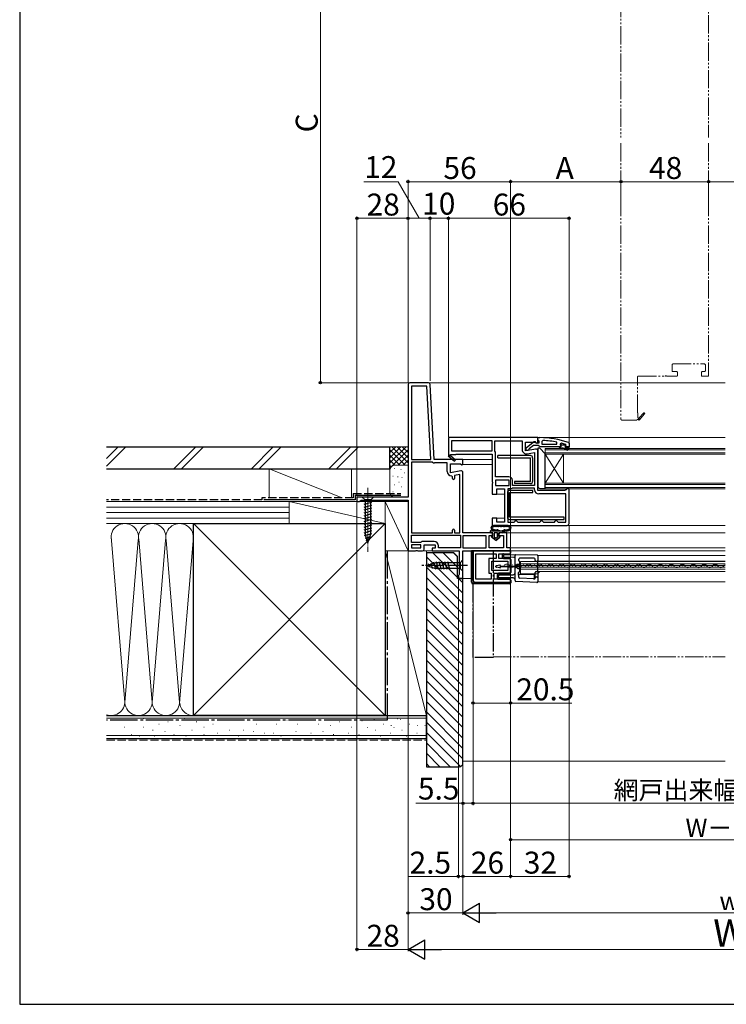
# Model space of a CAD drawing. Extents: x 0 to 1050, y 0 to 1581.
# Drawn here: x 0 to 387, y 0 to 539 of the extents above; entities that cross this region are included whole.
import ezdxf

# ---------------------------------------------------------------- set-up
doc = ezdxf.new("R2010")
doc.units = 0
for name, pattern in [('YCENTER_1', [13, 10, -1, 1, -1]), ('YDIVIDE_1', [15, 10, -1, 1, -1, 1, -1]), ('YHIDDEN_1', [4, 3, -1])]:
    doc.linetypes.add(name, pattern=pattern)
for name, color, linetype, lineweight in [('YKK_11', 7, 'CONTINUOUS', 30), ('YKK_12', 2, 'CONTINUOUS', 13), ('YKK_13', 4, 'CONTINUOUS', 30), ('YKK_D', 6, 'CONTINUOUS', 13), ('YSS_K', 3, 'CONTINUOUS', 13), ('YSS_KE', 3, 'CONTINUOUS', 30)]:
    doc.layers.add(name, color=color, linetype=linetype, lineweight=lineweight)
doc.styles.add('text-b', font='txt', dxfattribs={"bigfont": 'extfont2.shx'})

msp = doc.modelspace()

# ---------------------------------------------------------------- linework, layer by layer
at = {"layer": 'YKK_11', "linetype": 'ByBlock', "lineweight": -2, "ltscale": 0.5}
for p, q in [((223.55, 340), (213.5, 340)), ((212.5, 339), (212.5, 277.5)), ((222.79, 338.2), (214.3, 338.2)), ((214.3, 338.2), (214.3, 298)), ((224.9, 298), (222.79, 338.2)), ((226.7, 298), (224.55, 339.05)), ((283.5, 310), (234.5, 310)), ((234.5, 310), (234.5, 300.13)), ((258.5, 308.2), (236.3, 308.2)), ((236.3, 308.2), (236.3, 302.8)), ((258.5, 302.8), (258.5, 308.2)), ((259.9, 302.8), (259.9, 308.2)), ((259.9, 308.2), (274.9, 308.2)), ((274.9, 308.2), (274.9, 303.39)), ((276.7, 302.79), (276.7, 307.6)), ((276.7, 307.6), (282.06, 307.6)), ((282.06, 307.6), (282.92, 307.06)), ((282.92, 307.06), (283.5, 307.38)), ((283.5, 307.38), (283.5, 310)), ((236.3, 302.8), (258.5, 302.8)), ((259.95, 302.64), (259.9, 302.8)), ((282.33, 303.78), (276.7, 302.79)), ((277.6, 301.12), (281.7, 301.85)), ((281.7, 301.85), (281.7, 283.8)), ((283.5, 281), (283.5, 302.8)), ((214.3, 298), (224.9, 298)), ((214.3, 296.6), (214.3, 258)), ((225.49, 296.6), (214.3, 296.6)), ((225.75, 296.53), (225.49, 296.6)), ((242.5, 298), (226.7, 298)), ((234.5, 300.13), (234.42, 300)), ((234.42, 300), (237.84, 297.1)), ((235.57, 300.39), (235.75, 300.7)), ((238.36, 297.7), (235.64, 300.02)), ((235.75, 300.7), (238.5, 300.7)), ((237.84, 297.1), (238.36, 297.7)), ((238.5, 300.7), (238.5, 301)), ((238.5, 301), (258.5, 301)), ((242.5, 295.38), (242.5, 298)), ((258.5, 301), (258.5, 285.92)), ((260.3, 288.6), (260.3, 301.41)), ((233.9, 296.2), (226.9, 296.2)), ((233.9, 291.39), (233.9, 296.2)), ((235.7, 290.79), (235.7, 295.6)), ((235.7, 295.6), (241.06, 295.6)), ((241.33, 291.78), (235.7, 290.79)), ((241.06, 295.6), (241.92, 295.06)), ((241.92, 295.06), (242.5, 295.38)), ((236.7, 288.59), (236.2, 289.09)), ((236.7, 287.69), (236.7, 288.59)), ((240.7, 289.85), (237.9, 289.35)), ((237.9, 289.35), (237.9, 287.69)), ((240.7, 258), (240.7, 289.85)), ((242.5, 258), (242.5, 290.8)), ((258.5, 285.92), (258.69, 285.53)), ((258.69, 285.53), (258.69, 285.07)), ((267.5, 288.6), (260.3, 288.6)), ((267.7, 286.8), (260.3, 286.8)), ((260.3, 286.8), (260.3, 283.8)), ((267.7, 283.8), (267.7, 286.8)), ((269.5, 283.8), (269.5, 286.6)), ((258.69, 285.07), (258.5, 284.68)), ((258.5, 284.68), (258.5, 279)), ((260.3, 283.8), (267.7, 283.8)), ((261, 279), (261, 282)), ((261, 282), (265.2, 282)), ((265.2, 282), (265.2, 263.8)), ((267, 282), (267, 263.8)), ((268.17, 282), (267, 282)), ((269.5, 282.4), (269.39, 282.37)), ((281.7, 283.8), (269.5, 283.8)), ((281.7, 282.4), (269.5, 282.4)), ((281.7, 281.5), (281.7, 282.4)), ((298.2, 281), (283.5, 281)), ((298.7, 281.5), (298.2, 281)), ((299.2, 282), (298.7, 281.5)), ((300.5, 282), (299.2, 282)), ((300.5, 263), (300.5, 282)), ((212.5, 277.5), (184.5, 277.5)), ((184.5, 277.5), (184.5, 275)), ((184.5, 275), (185.85, 275)), ((185.85, 275), (186.32, 275.35)), ((186.32, 275.35), (186.8, 275.7)), ((186.8, 275.7), (212.5, 275.7)), ((212.5, 275.7), (212.5, 248)), ((258.5, 279), (261, 279)), ((298.7, 279.2), (284, 279.2)), ((298.7, 263.8), (298.7, 279.2)), ((261, 266), (258.5, 266)), ((258.5, 266), (258.5, 262)), ((261, 263.8), (261, 266)), ((270.5, 263.8), (271, 264.3)), ((271, 264.3), (271.5, 264.8)), ((271.5, 264.8), (272, 264.3)), ((272, 264.3), (272.5, 263.8)), ((284.5, 263.8), (285, 264.3)), ((285, 264.3), (285.5, 264.8)), ((285.5, 264.8), (286, 264.3)), ((286, 264.3), (286.5, 263.8)), ((292.5, 263.8), (293, 264.3)), ((293, 264.3), (293.5, 264.8)), ((293.5, 264.8), (294, 264.3)), ((294, 264.3), (294.5, 263.8)), ((236.7, 258), (236.7, 259.4)), ((237.9, 259.4), (237.9, 258)), ((258.5, 262), (299.5, 262)), ((265.2, 263.8), (261, 263.8)), ((267, 263.8), (270.5, 263.8)), ((272.5, 263.8), (284.5, 263.8)), ((286.5, 263.8), (292.5, 263.8)), ((294.5, 263.8), (298.7, 263.8)), ((214.3, 258), (236.7, 258)), ((214.3, 256.6), (241.1, 256.6)), ((214.3, 252.7), (214.3, 256.6)), ((237.9, 258), (240.7, 258)), ((241.1, 256.6), (241.1, 249.8)), ((257.7, 258), (242.5, 258)), ((255.1, 256.2), (242.5, 256.2)), ((242.5, 256.2), (242.5, 249.8)), ((255.1, 249.8), (255.1, 256.2)), ((256.9, 249.8), (256.9, 256.5)), ((256.9, 256.5), (258.7, 256.5)), ((258.7, 256.5), (258.7, 257)), ((262.2, 257), (262.2, 256.5)), ((262.2, 256.5), (264.7, 256.5)), ((266.5, 258), (263.2, 258)), ((264.7, 256.5), (264.7, 249.8)), ((266.5, 249.8), (266.5, 258)), ((212.5, 248), (216.58, 248)), ((219.2, 252.7), (214.3, 252.7)), ((219.5, 251.3), (214.3, 251.3)), ((214.3, 251.3), (214.3, 249.8)), ((214.3, 249.8), (219.5, 249.8)), ((216.58, 248), (216.97, 248.19)), ((216.97, 248.19), (217.44, 248.19)), ((217.44, 248.19), (217.83, 248)), ((217.83, 248), (220.3, 248)), ((219.6, 252.9), (219.2, 252.7)), ((219.5, 249.8), (219.5, 251.3)), ((220, 253.1), (219.6, 252.9)), ((226.8, 253.1), (220, 253.1)), ((221.3, 249), (221.3, 251.3)), ((221.3, 251.3), (227.3, 251.3)), ((227.3, 249.5), (225.7, 249.5)), ((225.7, 249.5), (225.7, 248)), ((225.7, 248), (240.5, 248)), ((227.3, 251.3), (227.3, 249.5)), ((229.1, 249.8), (229.1, 250.8)), ((241.1, 249.8), (229.1, 249.8)), ((240.5, 248), (240.5, 235.09)), ((242.5, 249.8), (255.1, 249.8)), ((242.5, 233), (242.5, 248)), ((242.5, 248), (268.5, 248)), ((268.5, 248), (248, 248)), ((248, 248), (248, 232)), ((264.7, 249.8), (256.9, 249.8)), ((268.5, 249.8), (266.5, 249.8)), ((268.5, 248), (268.5, 249.8)), ((268.5, 246.5), (268.5, 248)), ((249.5, 232.5), (249.5, 246.5)), ((249.5, 246.5), (260.6, 246.5)), ((260.6, 243.9), (256.7, 243.9)), ((256.7, 243.9), (256.7, 235.8)), ((258.2, 237.3), (258.2, 242.4)), ((258.2, 242.4), (267, 242.4)), ((260.6, 246.5), (260.6, 243.9)), ((262.1, 243.9), (262.1, 246.5)), ((262.1, 246.5), (268.5, 246.5)), ((268.5, 243.9), (262.1, 243.9)), ((267, 242.4), (267, 239.95)), ((268.5, 239.95), (268.5, 243.9)), ((267, 237.3), (258.2, 237.3)), ((267, 239.95), (268.5, 239.95)), ((268.5, 239.05), (267, 239.05)), ((267, 239.05), (267, 237.3)), ((268.5, 235.8), (268.5, 239.05)), ((240.25, 234.8), (240, 234.5)), ((240, 234.5), (240, 233)), ((240, 233), (242.5, 233)), ((240.5, 235.09), (240.25, 234.8)), ((258, 232.5), (249.5, 232.5)), ((256.7, 235.8), (258, 235.8)), ((258, 235.8), (258, 232.5)), ((259.5, 232.5), (259.5, 235.8)), ((259.5, 235.8), (268.5, 235.8)), ((268.5, 232.5), (259.5, 232.5)), ((268.5, 231), (268.5, 232.5)), ((249, 231), (268.5, 231))]:
    msp.add_line(p, q, dxfattribs=at)
at = {"layer": 'YKK_11', "linetype": 'ByBlock', "lineweight": -2}
for p, q in [((277, 304.48), (280.98, 307.59)), ((282.4, 307.4), (282.8, 307.2)), ((282.8, 307.2), (284.2, 307.2)), ((283.5, 308.95), (283.5, 310)), ((283.5, 310), (284.5, 310)), ((283.85, 308.48), (283.5, 308.95)), ((284.2, 308), (283.85, 308.48)), ((284.2, 307.2), (284.2, 308)), ((286.22, 308.45), (285.7, 307.95)), ((285.7, 307.95), (285.7, 306.5)), ((293.77, 306.5), (293.87, 307.49)), ((300.17, 307.25), (300.5, 306.78)), ((277, 303), (277, 304.48)), ((278, 303), (277, 303)), ((278.5, 303.5), (278, 303)), ((278.7, 303.91), (278.5, 303.5)), ((281, 305.7), (278.7, 303.91)), ((283.7, 305.7), (281, 305.7)), ((284.18, 305.35), (283.7, 305.7)), ((284.65, 305), (284.18, 305.35)), ((295.2, 305), (284.65, 305)), ((285.7, 306.5), (293.77, 306.5)), ((296, 305), (295.2, 305)), ((295.2, 305), (295.2, 304.8)), ((295.2, 304.8), (295.5, 304.5)), ((295.5, 304.5), (297.2, 304.5)), ((296.33, 306.91), (295.7, 306.43)), ((295.7, 306.43), (295.7, 306.07)), ((296.41, 306.1), (295.7, 306.1)), ((295.7, 306.1), (295.7, 306.07)), ((295.7, 306.07), (296.08, 305.59)), ((296.08, 305.59), (296, 305)), ((296.7, 305.84), (296.41, 306.1)), ((297.7, 305.84), (296.7, 305.84)), ((297.2, 304.5), (299.43, 303.22)), ((297.99, 306.1), (297.7, 305.84)), ((298.83, 306.1), (297.99, 306.1)), ((299.68, 303.65), (298.2, 304.5)), ((298.2, 304.5), (300, 304.5)), ((298.6, 305.6), (298.9, 305.9)), ((300.5, 305), (298.6, 305)), ((298.83, 306.1), (298.7, 306.19)), ((298.9, 305.91), (298.83, 306.1)), ((298.9, 305.9), (298.9, 305.91)), ((300, 304.5), (300, 304)), ((300, 304), (300.5, 304)), ((300.5, 306.78), (300.5, 305)), ((300.5, 304), (300.5, 305))]:
    msp.add_line(p, q, dxfattribs=at)
at = {"layer": 'YKK_11', "linetype": 'ByBlock', "lineweight": -2, "ltscale": 0.5}
for centre, radius, start, end in [((213.5, 339), 1, 90, 180), ((223.55, 339), 1, 3, 90), ((258, 301.41), 2.3, 360, 32.2042), ((277.2, 303.39), 2.3, 180, 280), ((282.5, 302.8), 1, 360, 100), ((226.9, 298.4), 2.2, 238.4136, 270), ((235.45, 300.18), 0.25, 60, 319.643), ((236.2, 291.39), 2.3, 180, 270), ((241.5, 290.8), 1, 360, 100), ((237.3, 287.69), 0.6, 180, 0), ((267.5, 286.6), 2, 0, 90), ((268.17, 284.2), 2.2, 270, 303.5573), ((284, 281.5), 2.3, 180, 270), ((237.3, 259.4), 0.6, 360, 180), ((299.5, 263), 1, 270, 360), ((257.7, 257), 1, 0, 90), ((263.2, 257), 1, 90, 180), ((220.3, 249), 1, 270, 360), ((226.8, 250.8), 2.3, 0, 90), ((249, 232), 1, 180, 270)]:
    msp.add_arc(centre, radius, start, end, dxfattribs=at)
at = {"layer": 'YKK_11', "linetype": 'ByBlock', "lineweight": -2}
for centre, radius, start, end in [((281.6, 306.8), 1, 36.8699, 128.0867), ((284.5, 264), 46, 70.083, 90), ((284.14, 261.09), 47.41, 78.1492, 87.4785), ((284.55, 264), 44.5, 71.4662, 74.6471), ((298.6, 305.3), 0.3, 90, 270), ((299.55, 303.43), 0.25, 239.9999, 60)]:
    msp.add_arc(centre, radius, start, end, dxfattribs=at)
at = {"layer": 'YKK_12', "linetype": 'YDIVIDE_1'}
for p, q in [((328.9, 625.1), (328.9, 474.1)), ((376.9, 601.1), (376.9, 474.1)), ((328.9, 471.1), (328.9, 320.1)), ((376.9, 471.1), (376.9, 344.1)), ((357.4, 350.3), (374.6, 350.3)), ((356.9, 346.6), (356.9, 349.8)), ((359.4, 346.1), (357.4, 346.1)), ((359.9, 344.1), (359.9, 345.6)), ((372.9, 345.6), (372.9, 344.1)), ((374.6, 346.1), (373.4, 346.1)), ((375.1, 349.8), (375.1, 346.6)), ((337.9, 323.6), (337.9, 343.1)), ((338.4, 343.6), (352.98, 343.6)), ((354.22, 343.6), (359.4, 343.6)), ((373.4, 343.6), (376.4, 343.6)), ((338.2, 323.6), (337.9, 323.6)), ((338.2, 320.85), (338.2, 323.6)), ((341.2, 323.46), (338.88, 320.74)), ((329.4, 319.6), (337.4, 319.6)), ((337.9, 320.1), (338.9, 319.52)), ((338.51, 320.67), (338.2, 320.85)), ((338.9, 319.52), (341.8, 322.94)), ((259, 190), (386, 190))]:
    msp.add_line(p, q, dxfattribs=at)
at = {"layer": 'YKK_12'}
for p, q in [((223.82, 340), (386, 340)), ((283, 310), (386, 310)), ((287.5, 301), (287.5, 304)), ((287.5, 304), (386, 304)), ((287.5, 303.3), (386, 303.3)), ((386, 301.7), (287.5, 301.7)), ((242, 298), (258.5, 298)), ((386, 301), (287.5, 301)), ((287.5, 285), (287.5, 301)), ((287.5, 285), (297.5, 301)), ((287.5, 301), (297.5, 285)), ((297.5, 285), (297.5, 301)), ((241.95, 295.3), (258.45, 295.3)), ((287.5, 282), (287.5, 285)), ((287.5, 285), (386, 285)), ((287.5, 284.3), (386, 284.3)), ((386, 282.7), (287.5, 282.7)), ((386, 282), (287.5, 282)), ((259.8, 279), (265.2, 279)), ((259.8, 266), (265.2, 266)), ((299.5, 262), (386, 262)), ((266, 258), (386, 258)), ((220.3, 248), (226.2, 248)), ((268, 249.8), (386, 249.8)), ((268, 248), (386, 248)), ((283.5, 245.53), (283.5, 231.03)), ((283.5, 245.53), (386, 245.53)), ((266.37, 239.6), (266.57, 239.6)), ((269.37, 240.36), (269.57, 240.35)), ((272.37, 239.59), (272.57, 239.59)), ((386, 242.23), (274, 242.23)), ((274, 235.53), (274, 242.23)), ((274, 241.03), (386, 241.03)), ((386, 239.98), (274, 239.98)), ((274, 239.08), (386, 239.08)), ((274, 238.03), (386, 238.03)), ((275.37, 240.34), (275.57, 240.34)), ((278.37, 239.57), (278.57, 239.57)), ((281.37, 240.33), (281.57, 240.33)), ((283.5, 242.33), (386, 242.33)), ((284.37, 239.56), (284.57, 239.56)), ((287.37, 240.31), (287.57, 240.31)), ((290.37, 239.54), (290.57, 239.54)), ((293.37, 240.3), (293.57, 240.3)), ((296.37, 239.53), (296.57, 239.53)), ((296.37, 239.53), (296.57, 239.53)), ((299.37, 240.28), (299.57, 240.28)), ((302.37, 239.52), (302.57, 239.52)), ((305.37, 240.27), (305.57, 240.27)), ((308.37, 239.5), (308.57, 239.5)), ((311.37, 240.25), (311.57, 240.25)), ((314.37, 239.49), (314.57, 239.49)), ((317.37, 240.24), (317.57, 240.24)), ((320.37, 239.47), (320.57, 239.47)), ((323.37, 240.23), (323.57, 240.22)), ((326.37, 239.46), (326.57, 239.46)), ((329.37, 240.21), (329.57, 240.21)), ((332.37, 239.44), (332.57, 239.44)), ((335.37, 240.2), (335.57, 240.2)), ((338.37, 239.43), (338.57, 239.43)), ((341.37, 240.18), (341.57, 240.18)), ((344.37, 239.41), (344.57, 239.41)), ((347.37, 240.17), (347.57, 240.17)), ((350.37, 239.4), (350.57, 239.4)), ((353.37, 240.15), (353.57, 240.15)), ((356.37, 239.39), (356.57, 239.39)), ((359.37, 240.14), (359.57, 240.14)), ((362.37, 239.37), (362.57, 239.37)), ((365.37, 240.12), (365.57, 240.12)), ((368.37, 239.36), (368.57, 239.36)), ((371.37, 240.11), (371.57, 240.11)), ((374.37, 239.34), (374.57, 239.34)), ((377.37, 240.1), (377.57, 240.09)), ((380.37, 239.33), (380.57, 239.33)), ((383.37, 240.08), (383.57, 240.08)), ((242, 233), (247.1, 233)), ((283.53, 235.53), (274, 235.53)), ((283.5, 236.73), (386, 236.73)), ((283.5, 231.03), (386, 231.03))]:
    msp.add_line(p, q, dxfattribs=at)
at = {"layer": 'YKK_12', "linetype": 'YDIVIDE_1'}
for centre, radius, start, end in [((357.4, 349.8), 0.5, 90, 180), ((374.6, 349.8), 0.5, 0, 90), ((357.4, 346.6), 0.5, 180, 270), ((359.4, 345.6), 0.5, 0, 90), ((373.4, 345.6), 0.5, 90, 180), ((374.6, 346.6), 0.5, 270, 0), ((338.4, 343.1), 0.5, 90, 180), ((352.98, 344.1), 0.5, 270, 321.3178), ((353.6, 343.6), 0.3, 38.6822, 141.3178), ((354.22, 344.1), 0.5, 218.6822, 270), ((359.4, 344.1), 0.5, 270, 0), ((373.4, 344.1), 0.5, 180, 270), ((376.4, 344.1), 0.5, 270, 0), ((341.5, 323.2), 0.4, 319.643, 139.643), ((329.4, 320.1), 0.5, 180, 270), ((337.4, 320.1), 0.5, 270, 359.9999), ((338.72, 320.55), 0.25, 150, 49.643)]:
    msp.add_arc(centre, radius, start, end, dxfattribs=at)
at = {"layer": 'YKK_12'}
for centre, radius, start, end in [((266.47, 239.14), 1.72, 29.0647, 150.6596), ((269.47, 240.81), 1.72, 209.0647, 330.6596), ((272.47, 239.13), 1.72, 29.0647, 150.6596), ((275.47, 240.8), 1.72, 209.0647, 330.6596), ((278.47, 239.11), 1.72, 29.0647, 150.6596), ((281.47, 240.78), 1.72, 209.0647, 330.6596), ((284.47, 239.1), 1.72, 29.0647, 150.6596), ((287.47, 240.77), 1.72, 209.0647, 330.6596), ((290.47, 239.09), 1.72, 29.0647, 150.6596), ((293.47, 240.76), 1.72, 209.0647, 330.6596), ((296.47, 239.07), 1.72, 29.0647, 150.6596), ((299.47, 240.74), 1.72, 209.0647, 330.6596), ((302.47, 239.06), 1.72, 29.0647, 150.6596), ((305.47, 240.73), 1.72, 209.0647, 330.6596), ((308.47, 239.04), 1.72, 29.0647, 150.6596), ((311.47, 240.71), 1.72, 209.0647, 330.6596), ((314.47, 239.03), 1.72, 29.0647, 150.6596), ((317.47, 240.7), 1.72, 209.0647, 330.6596), ((320.47, 239.01), 1.72, 29.0647, 150.6596), ((323.47, 240.68), 1.72, 209.0647, 330.6596), ((326.47, 239), 1.72, 29.0647, 150.6596), ((329.47, 240.67), 1.72, 209.0647, 330.6596), ((332.47, 238.98), 1.72, 29.0647, 150.6596), ((335.47, 240.65), 1.72, 209.0647, 330.6596), ((338.47, 238.97), 1.72, 29.0647, 150.6596), ((341.47, 240.64), 1.72, 209.0647, 330.6596), ((344.47, 238.96), 1.72, 29.0647, 150.6596), ((347.47, 240.63), 1.72, 209.0647, 330.6596), ((350.47, 238.94), 1.72, 29.0647, 150.6596), ((353.47, 240.61), 1.72, 209.0647, 330.6596), ((356.47, 238.93), 1.72, 29.0647, 150.6596), ((359.47, 240.6), 1.72, 209.0647, 330.6596), ((362.47, 238.91), 1.72, 29.0647, 150.6596), ((365.47, 240.58), 1.72, 209.0647, 330.6596), ((368.47, 238.9), 1.72, 29.0647, 150.6596), ((371.47, 240.57), 1.72, 209.0647, 330.6596), ((374.47, 238.88), 1.72, 29.0647, 150.6596), ((377.47, 240.55), 1.72, 209.0647, 330.6596), ((380.47, 238.87), 1.72, 29.0647, 150.6596), ((383.47, 240.54), 1.72, 209.0647, 330.6596), ((386.47, 238.85), 1.72, 105.8155, 150.6596), ((285, 235.23), 1.5, 90, 180)]:
    msp.add_arc(centre, radius, start, end, dxfattribs=at)
at = {"layer": 'YKK_13'}
for p, q in [((284.5, 304.2), (283.5, 304.2)), ((283.5, 304.2), (283.5, 283.2)), ((287.5, 301.2), (284.5, 304.2)), ((287.5, 282.2), (287.5, 301.2)), ((284.5, 282.2), (287.5, 282.2)), ((257.79, 259), (265.34, 259)), ((266.78, 262), (259.8, 262)), ((261.08, 261.4), (260.08, 261.4)), ((262.76, 261.4), (262.14, 261.4)), ((264.44, 261.4), (263.82, 261.4)), ((265.34, 259), (263.89, 258)), ((263.89, 258), (265.34, 259)), ((266.5, 261.4), (265.5, 261.4)), ((258.79, 258), (257.79, 258)), ((258.79, 258), (257.79, 258)), ((260.44, 253.7), (258.16, 255.64)), ((260.44, 253.7), (258.16, 255.64)), ((258.29, 256), (258.79, 256)), ((258.79, 256), (258.29, 256)), ((258.79, 256), (258.79, 258)), ((258.79, 256), (258.79, 258)), ((259.49, 257.7), (259.49, 255.7)), ((259.49, 257.7), (259.49, 255.7)), ((259.6, 255.47), (260.25, 254.92)), ((260.25, 254.92), (259.6, 255.47)), ((261.09, 258), (259.79, 258)), ((261.09, 258), (259.79, 258)), ((262.72, 255.64), (260.44, 253.7)), ((260.44, 253.7), (262.72, 255.64)), ((260.64, 254.92), (261.29, 255.47)), ((260.64, 254.92), (261.29, 255.47)), ((261.39, 255.7), (261.39, 257.7)), ((261.39, 255.7), (261.39, 257.7)), ((262.09, 258), (262.09, 256)), ((263.89, 258), (262.09, 258)), ((262.09, 256), (262.09, 258)), ((263.89, 258), (262.09, 258)), ((262.09, 256), (262.59, 256)), ((262.59, 256), (262.09, 256)), ((247.1, 231), (247.1, 248)), ((247.1, 248), (268.2, 248)), ((247.9, 231.8), (247.9, 248)), ((242.5, 243.1), (240.95, 241.55)), ((242.5, 236.9), (242.5, 243.1)), ((264.1, 244.4), (264.1, 246)), ((264.6, 246.5), (268.2, 246.5)), ((264.6, 243.9), (268.2, 243.9)), ((264.7, 245.03), (264.7, 245.43)), ((265.2, 245.92), (271.5, 245.98)), ((270.5, 244.48), (265.2, 244.53)), ((268.7, 247), (268.7, 247.5)), ((268.7, 243.4), (268.7, 236.3)), ((271, 241.37), (271, 245.48)), ((271.5, 245.98), (271.5, 245.98)), ((271.5, 245.98), (283, 245.88)), ((273, 242.78), (273, 243.48)), ((281.5, 243.98), (273.5, 243.98)), ((282, 242.78), (282, 243.48)), ((283.5, 245.38), (283.5, 242.78)), ((283.5, 236.38), (283.5, 242.78)), ((222.5, 240), (227.42, 241.55)), ((222.5, 240), (227.42, 241.55)), ((222.5, 240), (227.42, 238.45)), ((224.2, 238.89), (223.65, 240.94)), ((225.89, 238.35), (225.08, 241.39)), ((227.57, 237.9), (226.51, 241.84)), ((240.95, 241.55), (227.42, 241.55)), ((240.95, 238.45), (227.42, 238.45)), ((229.12, 237.9), (227.99, 242.1)), ((230.67, 237.9), (229.55, 242.1)), ((232.23, 237.9), (231.1, 242.1)), ((233.78, 237.9), (232.65, 242.1)), ((235.33, 237.9), (234.21, 242.1)), ((240.95, 241.55), (240.95, 238.45)), ((242.5, 236.9), (240.95, 238.45)), ((271, 240.45), (271, 241.37)), ((271, 239.66), (271, 240.45)), ((271, 239.3), (271, 239.66)), ((271, 238.51), (271, 239.3)), ((271, 237.59), (271, 238.51)), ((271, 231.81), (271, 237.59)), ((271.5, 239.96), (272, 239.96)), ((271.5, 239.96), (271.5, 239.7)), ((271.5, 239.3), (271.5, 239)), ((272, 239), (271.5, 239)), ((272, 239.98), (272, 239.96)), ((272, 239.96), (272, 239.7)), ((272, 239.3), (272, 239)), ((272, 239), (272, 238.98)), ((272.5, 240.48), (272.91, 240.48)), ((272.5, 238.48), (272.91, 238.48)), ((272.91, 240.48), (272.91, 240.48)), ((272.98, 240.48), (272.91, 240.48)), ((272.91, 238.48), (272.91, 238.48)), ((272.91, 238.48), (272.98, 238.48)), ((273.37, 241.37), (273.41, 240.98)), ((273.5, 242.19), (273.5, 236.78)), ((282.63, 242.28), (282.5, 242.28)), ((283, 242.28), (282.63, 242.28)), ((261.4, 235.2), (261.4, 233.2)), ((268.2, 235.8), (261.9, 235.8)), ((261.9, 232.5), (268.2, 232.5)), ((262, 233.85), (262, 234.41)), ((262.5, 234.91), (270.01, 234.97)), ((270.01, 233.29), (262.5, 233.35)), ((268.7, 232), (268.7, 230.5)), ((272.93, 234.85), (272.93, 236.18)), ((273, 234.78), (272.93, 234.85)), ((273, 233.62), (273, 234.78)), ((281.27, 235.15), (273.23, 235.15)), ((281.19, 232.72), (273.47, 233.12)), ((281.25, 232.65), (281.19, 232.72)), ((281.47, 232.64), (281.25, 232.65)), ((281.57, 232.95), (281.57, 234.85)), ((282, 233.14), (282, 236.18)), ((282.5, 236.68), (282.54, 236.68)), ((282.54, 236.68), (283.2, 236.68)), ((282.54, 233.88), (282.63, 233.88)), ((282.63, 233.88), (283, 233.88)), ((283.5, 236.38), (283.5, 233.38)), ((283.5, 233.38), (283.5, 231.21)), ((268.2, 230), (248.1, 230)), ((268.7, 230.8), (248.9, 230.8)), ((282.97, 230.71), (271.47, 231.31))]:
    msp.add_line(p, q, dxfattribs=at)
at = {"layer": 'YKK_13', "ltscale": 0.5}
for p, q in [((279.41, 300.15), (261.61, 300.15)), ((261.61, 298.95), (261.61, 300.15)), ((261.61, 298.95), (279.41, 298.95)), ((279.41, 286.05), (279.41, 298.95)), ((280.61, 298.95), (280.61, 286.05)), ((279.41, 286.05), (270.61, 286.05)), ((270.61, 286.05), (270.61, 284.85)), ((280.8, 281.1), (268, 281.1)), ((279.41, 284.85), (270.61, 284.85)), ((280.8, 279.9), (280.8, 281.1)), ((193.6, 277.5), (187.4, 277.5)), ((187.4, 277.5), (188.95, 275.95)), ((188.95, 275.95), (188.95, 257.41)), ((192.05, 275.95), (188.95, 275.95)), ((193.6, 277.5), (192.05, 275.95)), ((192.05, 257.41), (192.05, 275.95)), ((266.8, 279.9), (266.8, 266.5)), ((268, 266.5), (268, 279.9)), ((268, 279.9), (280.8, 279.9)), ((188.4, 273.52), (192.6, 274.65)), ((188.4, 271.97), (192.6, 273.09)), ((188.4, 270.42), (192.6, 271.54)), ((188.4, 268.86), (192.6, 269.99)), ((188.4, 267.31), (192.6, 268.44)), ((188.4, 265.76), (192.6, 266.88)), ((188.4, 264.2), (192.6, 265.33)), ((297.8, 266.5), (268, 266.5)), ((268, 265.3), (297.8, 265.3)), ((297.8, 265.3), (297.8, 266.5)), ((188.4, 262.65), (192.6, 263.78)), ((188.4, 261.1), (192.6, 262.22)), ((188.4, 259.55), (192.6, 260.67)), ((188.4, 257.99), (192.6, 259.12)), ((188.66, 256.51), (192.6, 257.57)), ((190.5, 252.5), (188.95, 257.41)), ((189.11, 255.08), (192.15, 255.89)), ((189.56, 253.65), (191.61, 254.19)), ((190.5, 252.5), (192.05, 257.41)), ((247.1, 231), (247.1, 248)), ((247.9, 248), (247.1, 248)), ((247.9, 231.8), (247.9, 248)), ((261.4, 233), (261.4, 235.2)), ((261.9, 235.7), (268.2, 235.7)), ((261.9, 232.5), (268.2, 232.5)), ((268.7, 230.5), (268.7, 232)), ((268.2, 230), (248.1, 230)), ((248.9, 230.8), (268.7, 230.8))]:
    msp.add_line(p, q, dxfattribs=at)
at = {"layer": 'YKK_13', "linetype": 'YCENTER_1', "lineweight": 13, "ltscale": 0.5}
msp.add_line((190.5, 282.5), (190.5, 247.5), dxfattribs=at)
at = {"layer": 'YKK_13', "linetype": 'YDIVIDE_1'}
for p, q in [((248, 248), (259, 248)), ((248, 189.8), (248, 248)), ((259, 248), (259, 189.8)), ((259, 189.8), (248, 189.8))]:
    msp.add_line(p, q, dxfattribs=at)
at = {"layer": 'YKK_13', "linetype": 'YCENTER_1'}
msp.add_line((245, 240), (220, 240), dxfattribs=at)
at = {"layer": 'YKK_13', "ltscale": 1.5}
for p, q in [((260.5, 239.36), (260.5, 239.64)), ((262.65, 240.2), (260.75, 239.94)), ((262.65, 238.8), (260.75, 239.07)), ((263, 239.1), (263, 239.9)), ((263, 239.7), (273, 239.7)), ((273, 239.3), (263, 239.3)), ((273, 239.7), (273, 239.3))]:
    msp.add_line(p, q, dxfattribs=at)
at = {"layer": 'YKK_13', "ltscale": 0.5}
for centre, radius, start, end in [((279.41, 298.95), 1.2, 0, 90), ((279.41, 286.05), 1.2, 270, 0), ((268, 279.9), 1.2, 90, 180), ((268, 266.5), 1.2, 180, 270), ((248.9, 231.8), 1, 180, 270), ((261.9, 235.2), 0.5, 90, 180), ((261.9, 233), 0.5, 180, 270), ((268.2, 232), 0.5, 0, 90), ((248.1, 231), 1, 180, 270), ((268.2, 230.5), 0.5, 270, 0)]:
    msp.add_arc(centre, radius, start, end, dxfattribs=at)
at = {"layer": 'YKK_13'}
for centre, radius, start, end in [((284.5, 283.2), 1, 180, 270), ((257.79, 258.5), 0.5, 90.1146, 269.8854), ((257.79, 258.5), 0.5, 89.8854, 270), ((258.79, 260.5), 1, 127.3828, 232.6172), ((258.29, 260.5), 0.2, 89.6139, 270.3861), ((260.49, 258.28), 3.8, 102.4399, 127.3828), ((260.49, 262.72), 3.8, 232.6172, 258.5879), ((258.29, 261), 0.3, 269.6139, 308.8737), ((258.29, 260), 0.3, 51.1263, 90.3861), ((260.49, 258.28), 3.2, 112.8033, 128.8737), ((260.49, 262.72), 3.2, 231.1263, 247.1967), ((259.13, 261.5), 0.3, 292.8033, 342.5841), ((259.13, 259.5), 0.3, 17.4159, 67.1967), ((259.61, 261.35), 0.2, 54.106, 162.5841), ((259.61, 259.65), 0.2, 197.4159, 310.6819), ((259.8, 261.4), 0.6, 90, 102.4399), ((260.08, 262), 0.6, 234.106, 270), ((259.94, 259.27), 0.3, 80.9012, 130.6819), ((260.49, 262.72), 3.2, 260.9012, 281.4121), ((261.08, 262), 0.6, 270, 311.4096), ((261.24, 259), 0.6, 57.3631, 101.4121), ((261.61, 261.4), 0.2, 48.5904, 131.4096), ((263.29, 262.2), 3.2, 237.3631, 302.6369), ((262.14, 262), 0.6, 228.5904, 270), ((262.76, 262), 0.6, 270, 311.4096), ((263.29, 261.4), 0.2, 48.5904, 131.4096), ((263.82, 262), 0.6, 228.5904, 270), ((264.44, 262), 0.6, 270, 311.4096), ((264.97, 261.4), 0.2, 48.5904, 131.4096), ((265.34, 259), 0.6, 78.5879, 122.6369), ((265.5, 262), 0.6, 228.5904, 270), ((266.09, 262.72), 3.8, 258.5879, 307.3828), ((266.09, 262.72), 3.2, 258.5879, 279.0988), ((266.5, 262), 0.6, 270, 305.894), ((266.65, 259.27), 0.3, 49.3181, 99.0988), ((266.78, 261.4), 0.6, 77.5601, 90), ((266.97, 259.65), 0.2, 229.3181, 342.584), ((266.97, 261.35), 0.2, 17.416, 125.894), ((266.09, 258.28), 3.8, 52.6172, 77.5601), ((267.45, 261.5), 0.3, 197.416, 247.1967), ((267.45, 259.5), 0.3, 112.8033, 162.584), ((266.09, 258.28), 3.2, 51.1263, 67.1967), ((266.09, 262.72), 3.2, 292.8033, 308.8737), ((268.29, 261), 0.3, 231.1263, 270.3861), ((268.29, 260), 0.3, 89.6139, 128.8737), ((268.29, 260.5), 0.2, 269.6139, 90.3861), ((267.79, 260.5), 1, 307.3828, 52.6172), ((257.79, 258.5), 0.5, 269.8853, 270), ((258.29, 255.8), 0.202, 90, 229.5362), ((258.29, 255.8), 0.202, 90, 229.5362), ((259.79, 257.7), 0.3, 90, 180), ((259.79, 257.7), 0.3, 90, 180), ((259.79, 255.7), 0.3, 180, 229.5362), ((259.79, 255.7), 0.3, 180, 229.5362), ((260.44, 255.15), 0.3, 229.5362, 310.4638), ((260.44, 255.15), 0.3, 229.5362, 310.4638), ((261.09, 257.7), 0.3, 0, 90), ((261.09, 257.7), 0.3, 0, 90), ((261.09, 255.7), 0.3, 310.4638, 0), ((261.09, 255.7), 0.3, 310.4638, 0), ((262.59, 255.8), 0.202, 310.4638, 90), ((262.59, 255.8), 0.202, 310.4638, 90), ((268.2, 247.5), 0.5, 0, 90), ((264.6, 246), 0.5, 90, 180), ((264.6, 244.4), 0.5, 180, 270), ((265.2, 245.43), 0.5, 90.5, 180), ((265.2, 245.03), 0.5, 180, 269.5), ((268.2, 247), 0.5, 270, 0), ((268.2, 243.4), 0.5, 0, 90), ((270.5, 243.98), 0.5, 0, 89.5), ((271.5, 245.48), 0.5, 90.5, 180), ((283, 245.38), 0.5, 0, 89.5), ((283, 242.78), 0.5, 270, 0), ((271.5, 240.45), 0.499, 180.1325, 270.1319), ((271.5, 238.51), 0.499, 89.8682, 179.8674), ((272.5, 239.98), 0.5, 90, 180), ((272.5, 238.98), 0.5, 180, 270), ((272.98, 237.98), 0.5, 359.9989, 89.9989), ((248.9, 231.8), 1, 180, 270), ((261.9, 235.3), 0.5, 90, 180), ((261.9, 233), 0.5, 180, 270), ((262.5, 234.41), 0.5, 90.5, 180), ((262.5, 233.85), 0.5, 180, 269.5), ((268.2, 236.3), 0.5, 270, 0), ((268.2, 232), 0.5, 0, 90), ((270, 235.97), 1, 270.5, 0), ((270, 232.29), 1, 0, 89.5), ((271.5, 231.81), 0.5, 180, 267), ((273.5, 233.62), 0.5, 180.0017, 266.9983), ((283, 233.38), 0.5, 0, 90), ((283.2, 236.38), 0.3, 0, 90), ((248.1, 231), 1, 180, 270), ((268.2, 230.5), 0.5, 270, 0), ((283, 231.21), 0.5, 267, 0)]:
    msp.add_arc(centre, radius, start, end, dxfattribs=at)
at = {"layer": 'YKK_13', "ltscale": 1.5}
for centre, start, end in [((260.8, 239.64), 98, 180), ((260.8, 239.36), 180, 262), ((262.7, 239.9), 360, 98), ((262.7, 239.1), 262, 360)]:
    msp.add_arc(centre, 0.3, start, end, dxfattribs=at)
at = {"layer": 'YKK_13'}
for centre, major_axis, ratio, start_param, end_param in [((273.5, 243.48), (0.354, -0.354), 0.999924, 2.356233, 3.926953), ((273.3, 242.78), (0.212, 0.212), 0.999924, 2.356233, 3.759549), ((273.2, 242.19), (0.212, 0.212), 0.999924, 5.497825, 6.901141), ((281.5, 243.48), (-0.354, -0.354), 0.999924, 2.356233, 3.926953), ((282.5, 242.78), (-0.5, 0), 0.999962, 0, 1.570796), ((272.91, 240.98), (0.337, 0.369), 0.999579, 3.882425, 5.452385), ((273.23, 236.18), (0.212, -0.212), 0.999924, 2.410892, 3.926953), ((273.23, 234.85), (0.212, -0.212), 0.999924, 2.356233, 3.926953), ((273.2, 236.78), (0.212, -0.212), 0.999924, 5.552484, 7.068545), ((281.27, 232.95), (-0.207, 0.218), 0.99992, 2.330055, 3.953131), ((281.27, 234.85), (-0.212, -0.212), 0.999924, 2.356233, 3.926953), ((281.5, 233.14), (-0.344, 0.363), 0.99992, 2.330055, 3.953131), ((282.5, 236.18), (-0.5, 0), 0.999962, 4.712389, 6.283185), ((282.54, 233.38), (-0.5, 0), 0.999962, 4.712389, 6.283185)]:
    msp.add_ellipse(centre, major_axis=major_axis, ratio=ratio, start_param=start_param, end_param=end_param, dxfattribs=at)
at = {"layer": 'YKK_D'}
for p, q in [((164.5, 340), (164.5, 625.6)), ((207.04, 450), (188.31, 450)), ((218.5, 430), (207.04, 450)), ((212.5, 340), (212.5, 451)), ((212.5, 450), (268.5, 450)), ((268.5, 250.3), (268.5, 451)), ((268.5, 435.8), (268.5, 451)), ((268.5, 450), (328.9, 450)), ((328.9, 435.8), (328.9, 451)), ((328.9, 435.8), (328.9, 451)), ((328.9, 450), (376.9, 450)), ((376.9, 435.8), (376.9, 451)), ((376.9, 435.8), (376.9, 451)), ((376.9, 450), (506.5, 450)), ((184.5, 278), (184.5, 431)), ((212.5, 340), (212.5, 431)), ((212.5, 340), (212.5, 431)), ((224.5, 341), (224.5, 431)), ((224.5, 341), (224.5, 431)), ((234.5, 310.5), (234.5, 431)), ((234.5, 310.5), (234.5, 431)), ((300.5, 307.58), (300.5, 431)), ((184.5, 430), (212.5, 430)), ((224.5, 430), (212.5, 430)), ((224.5, 430), (234.5, 430)), ((234.5, 430), (300.5, 430)), ((212.5, 340), (163.5, 340)), ((184.5, 274.5), (184.5, 29)), ((300.5, 262), (300.5, 69)), ((268.5, 247.9), (268.5, 89)), ((212.5, 247.5), (212.5, 29)), ((212.5, 247.5), (212.5, 29)), ((212.5, 247.5), (212.5, 49)), ((268.5, 247.5), (268.5, 69)), ((268.5, 247.5), (268.5, 69)), ((248, 238.75), (248, 109)), ((248, 238.75), (248, 109)), ((248, 237.75), (248, 163.8)), ((240, 232.5), (240, 69)), ((242.5, 232.5), (242.5, 49)), ((242.5, 232.5), (242.5, 69)), ((242.5, 232.5), (242.5, 69)), ((242.5, 232.5), (242.5, 49)), ((242.5, 232.5), (242.5, 109)), ((268.5, 230.75), (268.5, 163.8)), ((248, 164.8), (268.5, 164.8)), ((268.5, 164.8), (302, 164.8)), ((242.5, 110), (216.72, 110)), ((248, 110), (242.5, 110)), ((248, 110), (527, 110)), ((268.5, 90), (506.5, 90)), ((240, 70), (212.67, 70)), ((242.5, 70), (240, 70)), ((242.5, 70), (268.5, 70)), ((242.5, 70), (245.05, 70)), ((268.5, 70), (300.5, 70)), ((212.5, 50), (242.5, 50)), ((253, 50), (522, 50)), ((184.5, 30), (212.5, 30)), ((223, 30), (552, 30))]:
    msp.add_line(p, q, dxfattribs=at)
at = {"layer": 'YKK_D', "lineweight": -2}
for p, q in [((242.5, 50), (251.59, 55.25)), ((251.59, 44.75), (251.59, 55.25)), ((242.5, 50), (251.59, 44.75)), ((242.5, 50), (260.69, 50)), ((212.5, 30), (221.59, 35.25)), ((221.59, 24.75), (221.59, 35.25)), ((212.5, 30), (221.59, 24.75)), ((212.5, 30), (230.69, 30))]:
    msp.add_line(p, q, dxfattribs=at)
at = {"layer": 'YKK_D', "linetype": 'ByBlock', "lineweight": -2}
for centre in [(212.5, 450), (268.5, 450), (268.5, 450), (328.9, 450), (328.9, 450), (376.9, 450), (376.9, 450), (184.5, 430), (212.5, 430), (212.5, 430), (224.5, 430), (224.5, 430), (234.5, 430), (234.5, 430), (300.5, 430), (164.5, 340), (248, 164.8), (268.5, 164.8), (242.5, 110), (248, 110), (248, 110), (268.5, 90), (240, 70), (242.5, 70), (242.5, 70), (268.5, 70), (268.5, 70), (300.5, 70), (212.5, 50), (184.5, 30)]:
    msp.add_circle(centre, 0.637, dxfattribs=at)
at = {"layer": 'YSS_K', "ltscale": 1.5}
for p, q in [((47.5, 298.63), (53.87, 305)), ((47.5, 294.39), (58.11, 305)), ((84.29, 293), (96.29, 305)), ((88.54, 293), (100.54, 305)), ((126.72, 293), (138.72, 305)), ((130.96, 293), (142.96, 305)), ((169.15, 293), (181.15, 305)), ((173.39, 293), (185.39, 305)), ((202.5, 305), (212.5, 305)), ((202.5, 292), (202.5, 305)), ((211.36, 305), (202.5, 296.14)), ((208.53, 305), (202.5, 298.97)), ((205.7, 305), (202.5, 301.8)), ((202.87, 305), (202.5, 304.63)), ((212.5, 303.31), (202.5, 293.31)), ((210.81, 295), (202.5, 303.31)), ((212.5, 296.14), (203.64, 305)), ((212.5, 298.97), (206.47, 305)), ((212.5, 301.8), (209.3, 305)), ((212.5, 304.63), (212.13, 305)), ((207.99, 295), (202.5, 300.49)), ((205.17, 294.98), (202.5, 297.66)), ((212.5, 300.49), (207.01, 295)), ((212.5, 297.66), (209.83, 294.98)), ((176.5, 277), (136.5, 293)), ((136.5, 293), (136.5, 277)), ((181.5, 293), (136.5, 293)), ((181.5, 293), (181.5, 277)), ((203.29, 294.03), (202.5, 294.83)), ((202.5, 280), (202.5, 292)), ((205.31, 293.17), (205.11, 293.17)), ((205.5, 295), (212.5, 295)), ((208.64, 292.5), (208.44, 292.5)), ((204.3, 288.83), (204.1, 288.83)), ((206.97, 288.5), (206.77, 288.5)), ((207.58, 285.71), (207.38, 285.71)), ((209.31, 288.17), (209.11, 288.17)), ((210.5, 290.67), (210.3, 290.67)), ((204.3, 280.32), (204.1, 280.32)), ((205.31, 284.16), (205.11, 284.16)), ((208.98, 283.16), (208.78, 283.16)), ((47.5, 275), (147.5, 275)), ((136.5, 275), (181.5, 275)), ((147.5, 263), (147.5, 275)), ((147.5, 263), (147.5, 275)), ((147.5, 275), (200, 275)), ((147.5, 275), (200, 263)), ((200, 248), (200, 275)), ((200, 275), (212.5, 275)), ((212.5, 248), (200, 275)), ((200, 275), (200, 263)), ((212.2, 277.5), (205.5, 277.5)), ((207.31, 279.49), (207.11, 279.49)), ((212.5, 275), (212.5, 248)), ((47.5, 272), (147.5, 272)), ((47.5, 269), (147.5, 269)), ((47.5, 266), (147.5, 266)), ((95, 263), (47.5, 263)), ((147.5, 263), (47.5, 263)), ((200, 158), (95, 263)), ((200, 263), (95, 158)), ((200, 263), (147.5, 263)), ((57.5, 165.12), (50, 255.89)), ((64.84, 253.93), (57.5, 165.12)), ((65.11, 254.56), (72.5, 165.12)), ((72.5, 165.12), (79.84, 253.97)), ((80.16, 253.97), (87.5, 165.12)), ((94.99, 255.81), (87.66, 167.03)), ((200, 248), (222.5, 248)), ((200, 158), (200, 248)), ((200, 248), (222.5, 158)), ((212.5, 248), (200, 248)), ((222.5, 158), (222.5, 248)), ((95, 158), (47.5, 158)), ((47.5, 156.5), (222.5, 156.5)), ((67.99, 156.26), (67.79, 156.26)), ((90.24, 156.26), (90.04, 156.26)), ((200, 158), (222.5, 158)), ((57.27, 151.64), (57.07, 151.64)), ((61.39, 155.43), (61.19, 155.43)), ((67.99, 151.64), (67.79, 151.64)), ((76.23, 153.29), (76.03, 153.29)), ((81.17, 154.61), (80.97, 154.61)), ((87.77, 152.46), (87.57, 152.46)), ((96.83, 154.61), (96.63, 154.61)), ((100.95, 151.64), (100.75, 151.64)), ((105.9, 153.29), (105.7, 153.29)), ((113.32, 155.43), (113.12, 155.43)), ((122.38, 155.43), (122.18, 155.43)), ((129.8, 153.29), (129.6, 153.29)), ((135.57, 155.43), (135.37, 155.43)), ((140.51, 153.29), (140.31, 153.29)), ((146.28, 155.43), (146.08, 155.43)), ((152.05, 153.29), (151.85, 153.29)), ((158.58, 155.43), (158.38, 155.43)), ((163.52, 153.29), (163.32, 153.29)), ((170.11, 152.46), (169.91, 152.46)), ((175.06, 154.61), (174.86, 154.61)), ((181.65, 151.64), (181.45, 151.64)), ((183.3, 155.43), (183.1, 155.43)), ((187.39, 155), (187.19, 155)), ((190.51, 151.38), (190.31, 151.38)), ((194.02, 155.78), (193.82, 155.78)), ((198.96, 153.29), (198.76, 153.29)), ((203.31, 152.55), (203.11, 152.55)), ((204.87, 151.38), (204.67, 151.38)), ((206.82, 156.17), (206.62, 156.17)), ((208.38, 155.78), (208.18, 155.78)), ((213.32, 153.29), (213.12, 153.29)), ((217.67, 152.55), (217.47, 152.55)), ((221.88, 152.55), (221.68, 152.55)), ((47.5, 147), (222.5, 147)), ((61.39, 147.52), (61.19, 147.52)), ((65.52, 146.69), (65.32, 146.69)), ((72.93, 149.99), (72.73, 149.99)), ((73.76, 146.69), (73.56, 146.69)), ((79.53, 149.17), (79.33, 149.17)), ((84.47, 147.52), (84.27, 147.52)), ((91.06, 146.69), (90.86, 146.69)), ((94.36, 149.99), (94.16, 149.99)), ((100.95, 147.52), (100.75, 147.52)), ((108.37, 148.34), (108.17, 148.34)), ((114.96, 149.99), (114.76, 149.99)), ((119.91, 146.69), (119.71, 146.69)), ((122.38, 149.99), (122.18, 149.99)), ((128.15, 149.17), (127.95, 149.17)), ((133.92, 148.34), (133.72, 148.34)), ((138.87, 148.34), (138.67, 148.34)), ((142.99, 146.69), (142.79, 146.69)), ((151.23, 149.17), (151.03, 149.17)), ((159.4, 148.34), (159.2, 148.34)), ((165.99, 149.17), (165.79, 149.17)), ((171.76, 147.52), (171.56, 147.52)), ((180, 148.34), (179.8, 148.34)), ((185.77, 147.52), (185.57, 147.52)), ((190.7, 147.1), (190.5, 147.1)), ((194.84, 149.99), (194.64, 149.99)), ((197.31, 146.69), (197.11, 146.69)), ((203.08, 148.34), (202.88, 148.34)), ((205.06, 147.1), (204.86, 147.1)), ((209.2, 149.99), (209, 149.99)), ((211.67, 146.69), (211.47, 146.69)), ((217.44, 148.34), (217.24, 148.34)), ((386, 133), (242.5, 133))]:
    msp.add_line(p, q, dxfattribs=at)
at = {"layer": 'YSS_K', "linetype": 'Continuous'}
for p, q in [((222.5, 244.88), (242.5, 224.88)), ((226.04, 247), (239.5, 233.54)), ((231.7, 247), (239.5, 239.19)), ((237.35, 247), (239.5, 244.85)), ((222.5, 239.22), (242.5, 219.22)), ((222.5, 233.57), (242.5, 213.57)), ((240.04, 233), (242.5, 230.54)), ((222.5, 227.91), (242.5, 207.91)), ((222.5, 222.25), (242.5, 202.25)), ((222.5, 216.6), (242.5, 196.6)), ((222.5, 210.94), (242.5, 190.94)), ((222.5, 205.28), (242.5, 185.28)), ((222.5, 199.63), (242.5, 179.63)), ((222.5, 193.97), (242.5, 173.97)), ((222.5, 188.31), (242.5, 168.31)), ((222.5, 182.66), (242.5, 162.66)), ((222.5, 177), (242.5, 157)), ((222.5, 171.34), (242.5, 151.34)), ((222.5, 165.68), (242.5, 145.68)), ((222.5, 160.03), (242.5, 140.03)), ((222.5, 154.37), (242.5, 134.37)), ((222.5, 148.71), (241.12, 130.1)), ((222.5, 143.06), (235.56, 130)), ((222.5, 137.4), (229.9, 130)), ((222.5, 131.74), (224.24, 130))]:
    msp.add_line(p, q, dxfattribs=at)
at = {"layer": 'YSS_K', "linetype": 'YHIDDEN_1', "ltscale": 1.5}
msp.add_line((47.5, 144.5), (222.5, 144.5), dxfattribs=at)
at = {"layer": 'YSS_K', "ltscale": 1.5}
for centre, radius, start, end in [((205.5, 292), 3, 90, 180), ((205.11, 280.08), 2.61, 181.7376, 278.6512), ((57.5, 255.5), 7.5, 348.2162, 191.7833), ((72.5, 255.5), 7.5, 348.2162, 191.7833), ((87.5, 255.5), 7.5, 348.2162, 191.7833), ((50, 165.5), 7.5, 250.5286, 11.7835), ((65, 165.5), 7.5, 168.2165, 11.7835), ((80, 165.5), 7.5, 168.2165, 11.7835), ((95, 165.5), 7.5, 168.2165, 270)]:
    msp.add_arc(centre, radius, start, end, dxfattribs=at)
at = {"layer": 'YSS_KE'}
for p, q in [((0, 1530), (0, 0)), ((0, 0), (1050, 0))]:
    msp.add_line(p, q, dxfattribs=at)
at = {"layer": 'YSS_KE', "ltscale": 1.5}
for p, q in [((47.5, 305), (202.5, 305)), ((202.5, 293), (202.5, 305)), ((47.5, 293), (202.5, 293)), ((183.5, 276), (133.5, 276)), ((183.5, 278.5), (208.5, 278.5)), ((183.5, 278.5), (183.5, 276)), ((95, 263), (200, 263)), ((95, 249.04), (95, 263)), ((200, 263), (200, 158)), ((95, 158), (95, 255.5)), ((47.5, 158), (222.5, 158)), ((200, 158), (95, 158)), ((222.5, 145.5), (222.5, 158)), ((47.5, 145.5), (222.5, 145.5))]:
    msp.add_line(p, q, dxfattribs=at)
at = {"layer": 'YSS_KE', "linetype": 'YHIDDEN_1', "ltscale": 1.5}
for p, q in [((132.5, 276), (47.5, 276)), ((182.5, 277), (132.5, 277)), ((132.5, 277), (132.5, 276)), ((182.5, 279.5), (208.5, 279.5)), ((182.5, 279.5), (182.5, 277))]:
    msp.add_line(p, q, dxfattribs=at)
at = {"layer": 'YSS_KE', "linetype": 'YCENTER_1', "ltscale": 1.5}
for p, q in [((201, 248), (201, 155.5)), ((201, 155.5), (47.5, 155.5))]:
    msp.add_line(p, q, dxfattribs=at)
at = {"layer": 'YSS_KE', "linetype": 'ByBlock', "lineweight": -2, "ltscale": 0.5}
for p, q in [((222.5, 247), (222.5, 130)), ((237.5, 247), (222.5, 247)), ((239.5, 245), (237.5, 247)), ((239.5, 233), (239.5, 245)), ((242.5, 233), (239.5, 233)), ((242.5, 132), (242.5, 233)), ((222.5, 130), (240.5, 130))]:
    msp.add_line(p, q, dxfattribs=at)
msp.add_arc((240.5, 132), 2, 270, 360, dxfattribs=at)

# ---------------------------------------------------------------- texts
at = {"layer": 'YKK_D', "style": 'text-b'}
msp.add_text('C', height=12, rotation=90, dxfattribs=at).set_placement((163, 476.97))
for s, height, p in [('12', 12, (188.47, 452)), ('56', 12, (231.81, 451.5)), ('A', 12, (293.18, 451.5)), ('48', 12, (344.28, 451.5)), ('28', 12, (189.74, 431.5)), ('10', 12, (220.16, 432)), ('66', 12, (258.77, 431.5)), ('20.5', 12, (271.66, 166.3)), ('5.5', 12, (217.84, 112)), ('網戸出来幅＝W－71', 10, (324.94, 112.11)), ('W－112', 10, (364.23, 91.5)), ('2.5', 12, (213.29, 71.5)), ('26', 12, (246.81, 71.5)), ('32', 12, (275.77, 71.5)), ('30', 12, (218.64, 51.5)), ('w', 10, (382.78, 51.5)), ('28', 12, (189.74, 31.5)), ('W', 15, (379.4, 31.5))]:
    msp.add_text(s, height=height, dxfattribs=at).set_placement(p)

doc.saveas('drawing.dxf')
